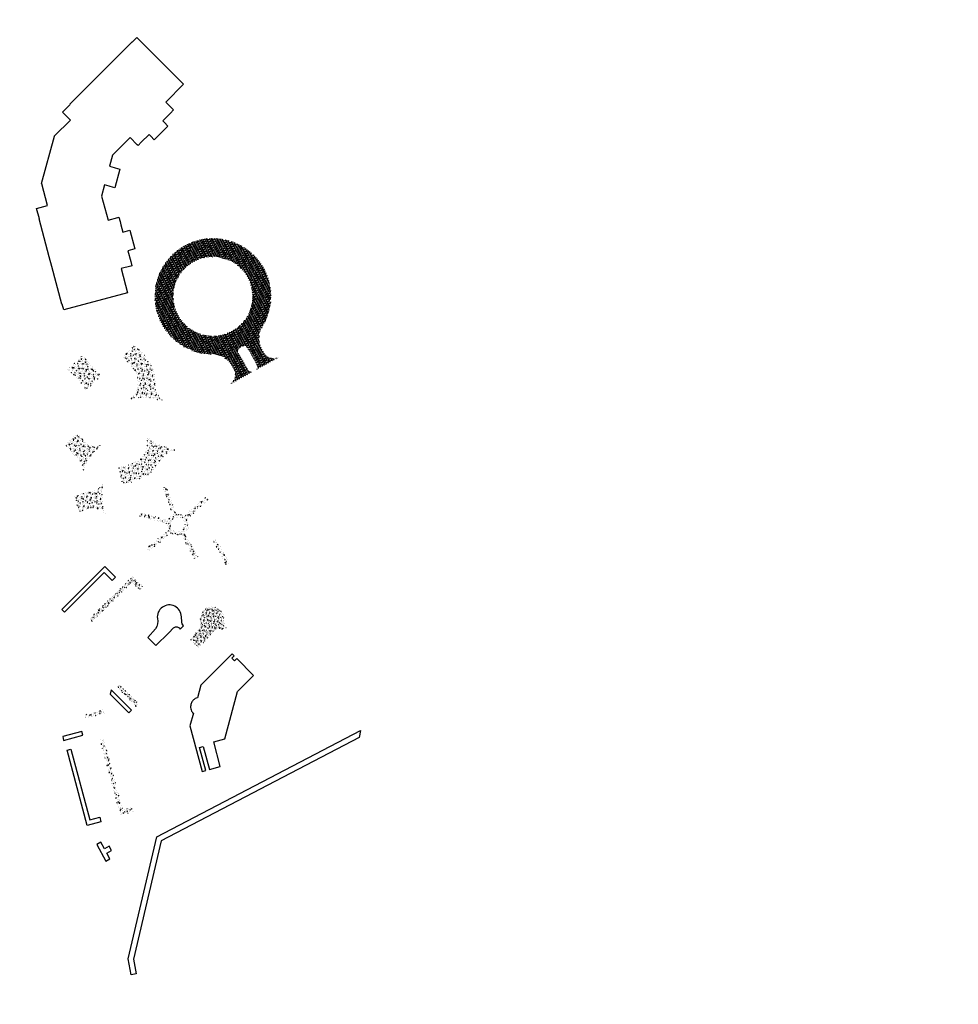
# Model space of a CAD drawing. Units: feet. Extents: x 1723 to 3302543, y 4030 to 889380.
# Drawn here: x 4239 to 5209, y 5218 to 6236 of the extents above; entities that cross this region are included whole.
import ezdxf

# ---------------------------------------------------------------- set-up
doc = ezdxf.new("R2010")
doc.units = ezdxf.units.FT
doc.header["$LTSCALE"] = 15
doc.header["$MEASUREMENT"] = 0
for name, color, linetype in [('C-BLDG', 4, 'Continuous'), ('C-CONC', 11, 'Continuous'), ('C-PAV', 191, 'Continuous'), ('C-PAV-HTCH', 30, 'Continuous')]:
    doc.layers.add(name, color=color, linetype=linetype)

msp = doc.modelspace()

# ---------------------------------------------------------------- hatches: boundary and pattern name
at = {"layer": 'C-CONC', "ltscale": 2}
h = msp.add_hatch(dxfattribs=at)
h.set_pattern_fill('DOTS', color=256, scale=50, style=0)
h.set_pattern_definition([(0, (3571.080171343147, 5341.997483058817), (1.5625, 3.125), [0, -3.125])])
edge = h.paths.add_edge_path()
edge.add_arc((3729.213354378729, 5369.292209710701), 26.10973024163427, 203.6008516815662, 215.5864892082973, ccw=False)
edge.add_arc((3597.767870704869, 5311.862763091844), 117.3338353763661, 23.60085168160245, 30.60102874969095)
edge.add_arc((3623.89135716182, 5327.312783021919), 86.98355266752132, 30.60102874965159, 39.49552440107761)
edge.add_arc((3562.092527437962, 5276.377866238737), 167.0676403688078, 39.49552440111345, 43.28927803332304)
edge.add_arc((3150.081660668278, 4888.264009834617), 733.0935407207168, 43.28927803329308, 44.73164484251723)
edge.add_arc((3548.020604095673, 5284.635021629122), 171.4393085086817, 44.22299472592584, 54.28120478784761)
edge.add_arc((3581.159412383753, 5327.699505231608), 117.1421878434082, 55.14391727464116, 64.26221674702197)
edge.add_arc((3695.381512230109, 5564.600072132708), 145.8569887364497, 236.8892453059612, 244.2561697342725, ccw=False)
edge.add_arc((3642.178552686504, 5482.796496917889), 48.27453829577138, 204.3766811708008, 236.7440969297577, ccw=False)
edge.add_arc((3620.866969429881, 5475.611397465532), 25.99499661360291, 119.00063193972079, 209.3453445932245, ccw=False)
edge.add_line((3608.264094231916, 5498.346994789678), (3626.016483160498, 5508.166389962037))
edge.add_arc((3628.678597562262, 5503.35357925394), 5.500000000003592, 28.532121428544485, 118.94833781301779, ccw=False)
edge.add_line((3633.510619634002, 5505.980661798944), (3640.56786722096, 5493.000188014144))
edge.add_line((3640.567867220958, 5493.000188014144), (3684.710385736755, 5517.534010277273))
edge.add_line((3684.710385736757, 5517.534010277274), (3677.376961931437, 5531.022458044604))
edge.add_arc((3681.330434535592, 5533.171889217788), 4.500000000002249, 28.532121428514188, 208.5321214285087, ccw=False)
edge.add_line((3685.283907139743, 5535.321320390963), (3692.577588694276, 5521.905970986422))
edge.add_line((3692.577588694272, 5521.905970986426), (3728.417068834073, 5541.82268088368))
edge.add_line((3728.417068834073, 5541.82268088368), (3721.140136426167, 5555.207223396997))
edge.add_arc((3725.093075279427, 5557.357636304122), 4.500000138747394, 118.53212142851191, 208.5463492266964, ccw=False)
edge.add_line((3722.943644039973, 5561.311109030167), (3744.523845679289, 5573.293490963601))
edge.add_arc((3746.707690475701, 5569.358923400935), 4.499999999999613, 28.53212142850208, 119.03205368485641, ccw=False)
edge.add_line((3750.661163079858, 5571.508354574117), (3757.894551662708, 5558.203902701319))
edge.add_line((3757.894551662714, 5558.203902701321), (3790.23679702853, 5576.177129876048))
edge.add_line((3790.236797028518, 5576.177129876044), (3782.959864620612, 5589.561672389359))
edge.add_arc((3786.913337224769, 5591.711103562541), 4.500000000000686, 28.53212142853539, 208.5321214285327, ccw=False)
edge.add_line((3790.866809828916, 5593.860534735718), (3777.062586876677, 5619.250795165631))
edge.add_line((3777.062586876677, 5619.250795165636), (3772.51764017278, 5616.73144525266))
edge.add_arc((-5985.726671775376, 23133.79052469764), 20051.70044770353, 298.94915093319196, 299.1209082835844, ccw=False)
edge.add_arc((-2399493.449523718, 4350188.112461133), 4964976.20182694, 298.94752469288653, 298.94915093319514, ccw=False)
edge.add_arc((3620.809852077899, 5475.664177625767), 49.92115418302745, 118.9475246928831, 207.0439240739787)
edge.add_arc((3642.178552686499, 5482.796496917893), 72.27453829577044, 204.3766811708011, 236.744096929761)
edge.add_arc((3695.37413698228, 5564.585958985935), 169.8410729646426, 236.8682178623592, 244.256823617356)
edge.add_arc((3581.159412383699, 5327.699505231721), 93.14218784333755, 55.41858808089569, 64.26289824392433, ccw=False)
edge.add_arc((3556.067189258632, 5301.76835951717), 128.8706091199182, 41.84569087873541, 52.776274153335976, ccw=False)
edge.add_line((3652.068606222951, 5387.741389217083), (3655.480785100868, 5373.763356481305))
edge.add_line((3655.480785100877, 5373.763356481305), (3652.05880074623, 5367.500871012265))
edge.add_line((3652.058800746221, 5367.500871012267), (3636.490170462823, 5354.348886059604))
edge.add_line((3636.490170462823, 5354.3488860596), (3643.995908339231, 5345.46398705595))
edge.add_line((3643.995908339231, 5345.463987055952), (3656.085016045946, 5355.676559373217))
edge.add_line((3656.085016045947, 5355.676559373217), (3664.857742675887, 5356.896752893012))
edge.add_line((3664.857742675897, 5356.896752893012), (3680.926834831835, 5353.362590320533))
edge.add_line((3680.926834831827, 5353.362590320531), (3686.862326677143, 5341.997483058818))
edge.add_line((3686.862326677148, 5341.997483058823), (3707.979929378675, 5354.098142577193))
at = {"layer": 'C-CONC'}
h = msp.add_hatch(dxfattribs=at)
h.set_pattern_fill('AR-CONC', color=256, scale=0.67, style=0)
h.set_pattern_definition([(49.99999999999999, (668.0011621033227, 109.2539760269356), (4.805643223425048, -0.4204393043833869), [0.5024999999999993, -5.527499999999995]), (355, (668.0011621033227, 109.2539760269356), (-0.9296339352070979, 5.039687295790082), [0.402, -4.422]), (100.4513999999998, (668.4016323593278, 109.2189394489305), (3.87601285748395, 4.619244931808393), [0.4270592730000013, -4.697652150400008]), (46.18420000000003, (668.00116210333, 110.5939760269375), (7.150515025791821, -1.108977396004425), [0.75375, -8.29125]), (96.63559999999985, (668.5970382948217, 110.5015608700314), (6.262240127176312, 6.526589735032961), [0.6405889295999992, -7.046477099999994]), (351.1841999999997, (668.00116210333, 110.5939760269375), (6.262235032395303, 6.526594626199676), [0.6029999999999972, -6.632999999999978]), (20.99999999999998, (668.6711621033264, 110.2589760269348), (3.999277249193694, -2.697546567457771), [0.5024999999999996, -5.527499999999997]), (326, (668.6711621033264, 110.2589760269348), (1.630212723874597, 4.858505301813915), [0.4019999999999997, -4.421999999999995]), (71.45139999999992, (669.0044350644293, 110.0341802667308), (5.629491611495986, 2.160954327956683), [0.4270592729999992, -4.697652150399986]), (37.50000000000001, (668.0011621033227, 109.2539760269356), (0.0814710306258476, 2.230388820669787), [0, -4.368399999999995, 0, -4.488999999999995, 0, -4.438749999999995]), (7.49999999999999, (668.0011621033227, 109.2539760269356), (1.762565900862397, 2.642558469611816), [0, -2.559399999999985, 0, -4.26789999999997, 0, -1.691749999999993]), (327.5, (666.5070621033283, 109.2539760269319), (3.576610322355141, -0.1511176406203449), [0, -1.674999999999996, 0, -5.225999999999983, 0, -6.934499999999983]), (317.4999999999999, (665.83706210333, 109.2539760269374), (3.90734733459399, 0.67070338162653), [0, -2.177499999999998, 0, -3.470599999999997, 0, -4.924499999999995])])
edge = h.paths.add_edge_path()
edge.add_arc((4309.184603919846, 5842.389139107586), 57.15045534789741, 30.37438331041262, 51.43045949460783)
edge.add_line((4344.815857576112, 5887.072338515806), (4357.597581289616, 5899.854062229406))
edge.add_arc((4306.979780692109, 5840.541860437951), 77.9749896997765, 30.24689798798522, 49.522129257955385, ccw=False)
edge.add_arc((4339.295499115982, 5861.149798191806), 39.70712631756793, -1.0426258992932844, 28.047108576030723, ccw=False)
edge.add_arc((4403.323163834219, 5860.191782636422), 24.32825233773925, 179.4453746577115, 233.3639134500835)
edge.add_arc((4365.31059645578, 5784.919859273389), 60.49856000000025, 67.14757045424724, 102.4034034965859)
edge.add_arc((4346.176978243275, 5854.383854372097), 12.05732062715056, 300.6069270538498, 315.4035452388381)
edge.add_arc((4339.295499115942, 5861.14979819181), 21.70784631760593, 315.439774274033, 387.7925031181126)
edge.add_arc((4358.056868224028, 5871.038408960688), 0.4999799999261999, 27.79250311808552, 29.83586741256892)
h = msp.add_hatch(dxfattribs=at)
h.set_pattern_fill('AR-CONC', color=256, scale=0.67, style=0)
h.set_pattern_definition([(49.99999999999999, (556.9578085135909, 148.9983692895839), (4.805643223425048, -0.4204393043833869), [0.5024999999999993, -5.527499999999995]), (355, (556.9578085135909, 148.9983692895839), (-0.9296339352070979, 5.039687295790082), [0.402, -4.422]), (100.4513999999998, (557.3582787695959, 148.9633327115789), (3.87601285748395, 4.619244931808393), [0.4270592730000013, -4.697652150400008]), (46.18420000000003, (556.9578085135981, 150.3383692895859), (7.150515025791821, -1.108977396004425), [0.75375, -8.29125]), (96.63559999999983, (557.5536847050898, 150.2459541326798), (6.262240127176312, 6.526589735032961), [0.6405889295999992, -7.046477099999994]), (351.1841999999997, (556.9578085135981, 150.3383692895859), (6.262235032395303, 6.526594626199676), [0.6029999999999971, -6.632999999999977]), (20.99999999999998, (557.6278085135946, 150.0033692895831), (3.999277249193694, -2.697546567457771), [0.5024999999999996, -5.527499999999997]), (326, (557.6278085135946, 150.0033692895831), (1.630212723874597, 4.858505301813915), [0.4019999999999997, -4.421999999999995]), (71.45139999999992, (557.9610814746975, 149.7785735293792), (5.629491611495986, 2.160954327956683), [0.4270592729999992, -4.697652150399986]), (37.50000000000001, (556.9578085135909, 148.9983692895839), (0.0814710306258476, 2.230388820669787), [0, -4.368399999999995, 0, -4.488999999999995, 0, -4.438749999999995]), (7.49999999999999, (556.9578085135909, 148.9983692895839), (1.762565900862397, 2.642558469611816), [0, -2.559399999999985, 0, -4.267899999999969, 0, -1.691749999999992]), (327.5, (555.4637085135964, 148.9983692895803), (3.576610322355141, -0.1511176406203449), [0, -1.674999999999996, 0, -5.225999999999983, 0, -6.934499999999983]), (317.4999999999999, (554.7937085135982, 148.9983692895858), (3.90734733459399, 0.67070338162653), [0, -2.177499999999998, 0, -3.470599999999997, 0, -4.924499999999995])])
h.paths.add_polyline_path([(4287.862150861085, 5874.375512416246, -0.122654097021815), (4307.253344716442, 5852.812080387807), (4323.45848291095, 5867.360869634446), (4304.067288756491, 5888.924301394342)])
h = msp.add_hatch(dxfattribs=at)
h.set_pattern_fill('AR-CONC', color=256, scale=0.67, style=0)
h.set_pattern_definition([(49.99999999999999, (665.124634411437, 74.57146368267786), (4.805643223425048, -0.4204393043833869), [0.5024999999999993, -5.527499999999995]), (355, (665.124634411437, 74.57146368267786), (-0.9296339352070979, 5.039687295790082), [0.402, -4.422]), (100.4513999999998, (665.5251046674421, 74.53642710467284), (3.87601285748395, 4.619244931808393), [0.4270592730000013, -4.697652150400008]), (46.18420000000003, (665.1246344114443, 75.91146368267982), (7.150515025791821, -1.108977396004425), [0.75375, -8.29125]), (96.63559999999983, (665.720510602936, 75.81904852577372), (6.262240127176312, 6.526589735032961), [0.6405889295999992, -7.046477099999994]), (351.1841999999997, (665.1246344114443, 75.91146368267982), (6.262235032395303, 6.526594626199676), [0.6029999999999971, -6.632999999999977]), (20.99999999999998, (665.7946344114407, 75.57646368267706), (3.999277249193694, -2.697546567457771), [0.5024999999999996, -5.527499999999997]), (326, (665.7946344114407, 75.57646368267706), (1.630212723874597, 4.858505301813915), [0.4019999999999997, -4.421999999999995]), (71.45139999999992, (666.1279073725436, 75.3516679224731), (5.629491611495986, 2.160954327956683), [0.4270592729999992, -4.697652150399986]), (37.50000000000001, (665.124634411437, 74.57146368267786), (0.0814710306258476, 2.230388820669787), [0, -4.368399999999995, 0, -4.488999999999995, 0, -4.438749999999995]), (7.49999999999999, (665.124634411437, 74.57146368267786), (1.762565900862397, 2.642558469611816), [0, -2.559399999999985, 0, -4.267899999999969, 0, -1.691749999999992]), (327.5, (663.6305344114426, 74.57146368267422), (3.576610322355141, -0.1511176406203449), [0, -1.674999999999996, 0, -5.225999999999983, 0, -6.934499999999983]), (317.4999999999999, (662.9605344114443, 74.57146368267968), (3.90734733459399, 0.67070338162653), [0, -2.177499999999998, 0, -3.470599999999997, 0, -4.924499999999995])])
h.paths.add_polyline_path([(4285.294357635004, 5795.744853921832), (4300.21188238576, 5780.827329171078, -0.1945263245596418), (4304.913347029837, 5769.791275865921), (4305.160154003892, 5769.725149528137, -0.1390233786053397), (4323.91159284388, 5796.88597618087, -0.3081490366366818), (4306.221560642452, 5800.272476803336), (4298.021770579475, 5808.472266866321)])
h = msp.add_hatch(dxfattribs=at)
h.set_pattern_fill('AR-CONC', color=256, scale=0.67, style=0)
h.set_pattern_definition([(49.99999999999999, (712.3122987123024, 175.8099959345964), (4.805643223425048, -0.4204393043833869), [0.5024999999999993, -5.527499999999995]), (355, (712.3122987123024, 175.8099959345964), (-0.9296339352070979, 5.039687295790082), [0.402, -4.422]), (100.4513999999998, (712.7127689683075, 175.7749593565914), (3.87601285748395, 4.619244931808393), [0.4270592730000013, -4.697652150400008]), (46.18420000000003, (712.3122987123097, 177.1499959345983), (7.150515025791821, -1.108977396004425), [0.75375, -8.29125]), (96.63559999999983, (712.9081749038014, 177.0575807776922), (6.262240127176312, 6.526589735032961), [0.6405889295999992, -7.046477099999994]), (351.1841999999997, (712.3122987123097, 177.1499959345983), (6.262235032395303, 6.526594626199676), [0.6029999999999971, -6.632999999999977]), (20.99999999999998, (712.9822987123061, 176.8149959345956), (3.999277249193694, -2.697546567457771), [0.5024999999999996, -5.527499999999997]), (326, (712.9822987123061, 176.8149959345956), (1.630212723874597, 4.858505301813915), [0.4019999999999997, -4.421999999999995]), (71.45139999999992, (713.3155716734091, 176.5902001743916), (5.629491611495986, 2.160954327956683), [0.4270592729999992, -4.697652150399986]), (37.50000000000001, (712.3122987123024, 175.8099959345964), (0.0814710306258476, 2.230388820669787), [0, -4.368399999999995, 0, -4.488999999999995, 0, -4.438749999999995]), (7.49999999999999, (712.3122987123024, 175.8099959345964), (1.762565900862397, 2.642558469611816), [0, -2.559399999999985, 0, -4.267899999999969, 0, -1.691749999999992]), (327.5, (710.818198712308, 175.8099959345927), (3.576610322355141, -0.1511176406203449), [0, -1.674999999999996, 0, -5.225999999999983, 0, -6.934499999999983]), (317.4999999999999, (710.1481987123097, 175.8099959345982), (3.90734733459399, 0.67070338162653), [0, -2.177499999999998, 0, -3.470599999999997, 0, -4.924499999999995])])
h.paths.add_polyline_path([(4360.537875302893, 5780.09308440063, -0.09218104889725619), (4340.804539910736, 5773.258488741715), (4345.482934811185, 5755.798481275112, 0.08432143673988408), (4369.990919503332, 5764.775530713771, 0.1276138638945672), (4383.719975575703, 5779.241809507351, -0.2333395325264359), (4401.617612361328, 5791.509139951385, -0.1512534586871183), (4369.13508827626, 5806.521376004571, -0.362006468172927)])
h = msp.add_hatch(dxfattribs=at)
h.set_pattern_fill('AR-CONC', color=256, scale=0.67, style=0)
h.set_pattern_definition([(49.99999999999999, (687.6897183524161, 69.36542835318323), (4.805643223425048, -0.4204393043833869), [0.5024999999999993, -5.527499999999995]), (355, (687.6897183524161, 69.36542835318323), (-0.9296339352070979, 5.039687295790082), [0.402, -4.422]), (100.4513999999998, (688.0901886084212, 69.33039177517821), (3.87601285748395, 4.619244931808393), [0.4270592730000013, -4.697652150400008]), (46.18420000000003, (687.6897183524234, 70.7054283531852), (7.150515025791821, -1.108977396004425), [0.75375, -8.29125]), (96.63559999999983, (688.2855945439151, 70.6130131962791), (6.262240127176312, 6.526589735032961), [0.6405889295999992, -7.046477099999994]), (351.1841999999997, (687.6897183524234, 70.7054283531852), (6.262235032395303, 6.526594626199676), [0.6029999999999971, -6.632999999999977]), (20.99999999999998, (688.3597183524198, 70.37042835318243), (3.999277249193694, -2.697546567457771), [0.5024999999999996, -5.527499999999997]), (326, (688.3597183524198, 70.37042835318243), (1.630212723874597, 4.858505301813915), [0.4019999999999997, -4.421999999999995]), (71.45139999999992, (688.6929913135227, 70.14563259297847), (5.629491611495986, 2.160954327956683), [0.4270592729999992, -4.697652150399986]), (37.50000000000001, (687.6897183524161, 69.36542835318323), (0.0814710306258476, 2.230388820669787), [0, -4.368399999999995, 0, -4.488999999999995, 0, -4.438749999999995]), (7.49999999999999, (687.6897183524161, 69.36542835318323), (1.762565900862397, 2.642558469611816), [0, -2.559399999999985, 0, -4.267899999999969, 0, -1.691749999999992]), (327.5, (686.1956183524217, 69.3654283531796), (3.576610322355141, -0.1511176406203449), [0, -1.674999999999996, 0, -5.225999999999983, 0, -6.934499999999983]), (317.4999999999999, (685.5256183524234, 69.36542835318505), (3.90734733459399, 0.67070338162653), [0, -2.177499999999998, 0, -3.470599999999997, 0, -4.924499999999995])])
h.paths.add_polyline_path([(4295.448394628333, 5744.19263887438), (4300.106951090374, 5726.806669467748), (4311.326035077685, 5729.812813961961, -0.3076571907506406), (4328.312133245685, 5723.89703643092, -0.1390112457338654), (4325.654728556685, 5756.792054968727), (4325.408168521664, 5756.85811514479, -0.1945384752423417), (4315.818167501404, 5749.650703065722)])
h = msp.add_hatch(dxfattribs=at)
h.set_pattern_fill('AR-CONC', color=256, scale=0.67, style=0)
h.set_pattern_definition([(49.99999999999999, (495.9524919260093, -72.39274799469104), (4.805643223425048, -0.4204393043833869), [0.5024999999999994, -5.527499999999995]), (355, (495.9524919260093, -72.39274799469104), (-0.9296339352070979, 5.039687295790082), [0.402, -4.422]), (100.4513999999998, (496.3529621820071, -72.42778457269105), (3.87601285748395, 4.619244931808393), [0.4270592729999997, -4.697652150399994]), (46.18420000000003, (495.9524919260075, -71.05274799469134), (7.150515025791821, -1.108977396004425), [0.75375, -8.29125]), (96.63559999999981, (496.5483681175147, -71.14516315159017), (6.262240127176312, 6.526589735032961), [0.6405889295999992, -7.046477099999994]), (351.1841999999997, (495.9524919260075, -71.05274799469134), (6.262235032395303, 6.526594626199676), [0.6029999999999972, -6.632999999999978]), (20.99999999999998, (496.6224919260112, -71.38774799469365), (3.999277249193694, -2.697546567457771), [0.5024999999999996, -5.527499999999997]), (326, (496.6224919260112, -71.38774799469365), (1.630212723874597, 4.858505301813915), [0.4019999999999997, -4.421999999999995]), (71.45139999999992, (496.9557648871114, -71.61254375489352), (5.629491611495986, 2.160954327956683), [0.4270592729999992, -4.697652150399986]), (37.50000000000001, (495.9524919260093, -72.39274799469104), (0.0814710306258476, 2.230388820669787), [0, -4.368399999999995, 0, -4.488999999999995, 0, -4.438749999999995]), (7.49999999999999, (495.9524919260093, -72.39274799469104), (1.762565900862397, 2.642558469611816), [0, -2.559399999999985, 0, -4.26789999999997, 0, -1.691749999999993]), (327.5, (494.4583919260094, -72.39274799469513), (3.576610322355141, -0.1511176406203449), [0, -1.674999999999996, 0, -5.225999999999983, 0, -6.934499999999983]), (317.4999999999999, (493.788391926013, -72.39274799469695), (3.90734733459399, 0.67070338162653), [0, -2.177499999999998, 0, -3.470599999999997, 0, -4.924499999999995])])
edge = h.paths.add_edge_path(flags=16)
edge.add_arc((4402.489185222503, 5714.019296142732), 7.332933333332908, 0, 360)
edge = h.paths.add_edge_path()
edge.add_line((4386.676554052799, 5751.837618289045), (4396.812649645732, 5723.828084130212))
edge.add_arc((4402.489185222512, 5714.019296142736), 11.33293333333906, 120.0587977737222, 154.8488078503989)
edge.add_line((4392.230733786761, 5718.835887476674), (4363.449527902156, 5726.540564099733))
edge.add_line((4363.449527902154, 5726.540564099733), (4362.414228652817, 5722.676866856512))
edge.add_line((4362.414228652819, 5722.676866856508), (4391.196362538529, 5714.971941809245))
edge.add_arc((4402.489185222494, 5714.019296142717), 11.33293333332127, 175.1780302185673, 209.8480922760643)
edge.add_line((4392.659588123046, 5708.378870733232), (4369.831013661376, 5689.214795495512))
edge.add_line((4369.831013661376, 5689.214795495513), (4372.405056238529, 5686.153045479869))
edge.add_line((4372.405056238527, 5686.15304547986), (4395.23141787953, 5705.315263104361))
edge.add_arc((4402.489185222503, 5714.019296142716), 11.33293333331675, 230.1773146443146, 288.9109417976274)
edge.add_line((4406.162167231225, 5703.298075078818), (4420.646830784459, 5677.248120886557))
edge.add_arc((4398.07618737405, 5721.826902461974), 49.96700622119262, 296.8535092594801, 301.441427497175)
edge.add_line((4424.140309553617, 5679.196358884426), (4409.658085845384, 5705.241925135588))
edge.add_arc((4402.489185222497, 5714.019296142734), 11.33293333334101, 309.2401641659197, 389.4579558556845)
edge.add_line((4412.356960740419, 5719.592659962352), (4434.572637984784, 5739.544459823385))
edge.add_arc((4402.489185222488, 5714.019296142756), 40.99855999999694, 38.50528587929902, 45.49716216530815)
edge.add_line((4431.226904069506, 5743.260114146756), (4408.998181815938, 5723.2965986216))
edge.add_arc((4402.489185222501, 5714.019296142737), 11.33293333333095, 54.9463299618773, 99.72957540537968)
edge.add_line((4400.573940278344, 5725.189220705671), (4390.438043121241, 5753.198206517775))
edge.add_line((4390.438043121239, 5753.198206517775), (4386.676554052796, 5751.837618289051))
h = msp.add_hatch(dxfattribs=at)
h.set_pattern_fill('AR-CONC', color=256, scale=0.67, style=0)
h.set_pattern_definition([(49.99999999999999, (713.8559911012817, 74.7787147072886), (4.805643223425048, -0.4204393043833869), [0.5024999999999993, -5.527499999999995]), (355, (713.8559911012817, 74.7787147072886), (-0.9296339352070979, 5.039687295790082), [0.402, -4.422]), (100.4513999999998, (714.2564613572868, 74.74367812928358), (3.87601285748395, 4.619244931808393), [0.4270592730000013, -4.697652150400008]), (46.18420000000003, (713.855991101289, 76.11871470729056), (7.150515025791821, -1.108977396004425), [0.75375, -8.29125]), (96.63559999999985, (714.4518672927807, 76.02629955038446), (6.262240127176312, 6.526589735032961), [0.6405889295999992, -7.046477099999994]), (351.1841999999997, (713.855991101289, 76.11871470729056), (6.262235032395303, 6.526594626199676), [0.6029999999999972, -6.632999999999978]), (20.99999999999998, (714.5259911012854, 75.7837147072878), (3.999277249193694, -2.697546567457771), [0.5024999999999996, -5.527499999999997]), (326, (714.5259911012854, 75.7837147072878), (1.630212723874597, 4.858505301813915), [0.4019999999999997, -4.421999999999995]), (71.45139999999992, (714.8592640623883, 75.55891894708384), (5.629491611495986, 2.160954327956683), [0.4270592729999992, -4.697652150399986]), (37.50000000000001, (713.8559911012817, 74.7787147072886), (0.0814710306258476, 2.230388820669787), [0, -4.368399999999995, 0, -4.488999999999995, 0, -4.438749999999995]), (7.49999999999999, (713.8559911012817, 74.7787147072886), (1.762565900862397, 2.642558469611816), [0, -2.559399999999985, 0, -4.26789999999997, 0, -1.691749999999993]), (327.5, (712.3618911012873, 74.77871470728496), (3.576610322355141, -0.1511176406203449), [0, -1.674999999999996, 0, -5.225999999999983, 0, -6.934499999999983]), (317.4999999999999, (711.691891101289, 74.77871470729042), (3.90734733459399, 0.67070338162653), [0, -2.177499999999998, 0, -3.470599999999997, 0, -4.924499999999995])])
h.paths.add_polyline_path([(4448.147926890028, 5688.012930864449), (4447.856474043858, 5687.85096473762), (4446.237298528231, 5690.764619102964), (4446.528751374397, 5690.926585229795), (4442.06471711335, 5698.959471588413), (4438.568471730348, 5697.016538690074), (4443.032505991396, 5688.983652331456), (4443.323958837555, 5689.14561845829), (4444.943134353198, 5686.231964092948), (4444.651681507023, 5686.069997966116), (4452.199311292152, 5672.488280444396, 0.03134095342313496), (4452.651562183819, 5672.703717588299), (4455.273781184927, 5674.16093669217, 0.03134095342343793), (4455.695556675157, 5674.431213342735)])
h = msp.add_hatch(dxfattribs=at)
h.set_pattern_fill('AR-CONC', color=256, scale=0.5, style=0)
h.set_pattern_definition([(49.99999999999999, (758.8683747214563, -157.2380447415107), (3.586300913003769, -0.313760674912976), [0.3749999999999996, -4.124999999999994]), (355, (758.8683747214563, -157.2380447415107), (-0.6937566680649989, 3.760960668500061), [0.3, -3.3]), (100.4513999999998, (759.1672331214559, -157.2641914415144), (2.892546908570107, 3.447197710304768), [0.3187009500000005, -3.50571056000001]), (46.18420000000003, (758.8683747214563, -156.2380447415198), (5.336205243128221, -0.8275950716450908), [0.5625, -6.1875]), (96.63559999999983, (759.3130584464561, -156.3070112765145), (4.673313527743518, 4.870589354502208), [0.4780514399999996, -5.258564999999994]), (351.1841999999997, (758.8683747214563, -156.2380447415198), (4.67330972566814, 4.870593004626623), [0.4499999999999985, -4.949999999999976]), (20.99999999999998, (759.3683747214582, -156.4880447415135), (2.984535260592308, -2.013094453326695), [0.3749999999999998, -4.124999999999996]), (326, (759.3683747214582, -156.4880447415135), (1.21657665960791, 3.625750225234267), [0.2999999999999997, -3.299999999999998]), (71.45139999999992, (759.6170858864607, -156.6558027715118), (4.201113142907452, 1.612652483549761), [0.3187009499999992, -3.505710559999993]), (37.50000000000001, (758.8683747214563, -157.2380447415107), (0.06079927658645301, 1.664469269156558), [0, -3.259999999999997, 0, -3.349999999999997, 0, -3.312499999999997]), (7.49999999999999, (758.8683747214563, -157.2380447415107), (1.315347687210743, 1.972058559411801), [0, -1.909999999999992, 0, -3.184999999999985, 0, -1.262499999999992]), (327.5, (757.7533747214566, -157.2380447415162), (2.669112180862045, -0.112774358671899), [0, -1.249999999999996, 0, -3.899999999999991, 0, -5.174999999999983]), (317.4999999999999, (757.2533747214602, -157.2380447415162), (2.915930846711931, 0.5005249116615871), [0, -1.624999999999999, 0, -2.589999999999997, 0, -3.674999999999997])])
edge = h.paths.add_edge_path()
edge.add_line((4354.698429854741, 5654.44971192182), (4362.922600254235, 5646.225541522341))
edge.add_line((4362.922600254227, 5646.225541522344), (4366.457992738797, 5649.760934006917))
edge.add_line((4366.457992738808, 5649.76093400692), (4355.405396814458, 5660.813529931245))
edge.add_line((4355.405396814451, 5660.81352993123), (4321.348600213107, 5626.75674124521))
edge.add_line((4321.348600213107, 5626.756741245214), (4321.353658619038, 5626.750492618257))
edge.add_line((4321.353658619038, 5626.750492618258), (4317.818124316443, 5623.214959108988))
edge.add_line((4317.812470779776, 5623.220612633723), (4310.982679602466, 5616.390823043763))
edge.add_line((4310.982679602459, 5616.390823043773), (4311.951419455089, 5615.422083191151))
edge.add_line((4311.951419226221, 5615.42208296228), (4313.81110649835, 5613.562395690169))
edge.add_line((4313.811106498353, 5613.562395690166), (4354.69842985474, 5654.449711921818))
h = msp.add_hatch(dxfattribs=at)
h.set_pattern_fill('AR-CONC', color=256, scale=0.5, style=0)
h.set_pattern_definition([(49.99999999999999, (889.7704360015523, -176.4010054652663), (3.586300913003769, -0.313760674912976), [0.3749999999999996, -4.124999999999994]), (355, (889.7704360015523, -176.4010054652663), (-0.6937566680649989, 3.760960668500061), [0.3, -3.3]), (100.4513999999998, (890.0692944015518, -176.4271521652699), (2.892546908570107, 3.447197710304768), [0.3187009500000005, -3.50571056000001]), (46.18420000000003, (889.7704360015523, -175.4010054652754), (5.336205243128221, -0.8275950716450908), [0.5625, -6.1875]), (96.63559999999983, (890.2151197265521, -175.46997200027), (4.673313527743518, 4.870589354502208), [0.4780514399999996, -5.258564999999994]), (351.1841999999997, (889.7704360015523, -175.4010054652754), (4.67330972566814, 4.870593004626623), [0.4499999999999985, -4.949999999999976]), (20.99999999999998, (890.2704360015541, -175.651005465269), (2.984535260592308, -2.013094453326695), [0.3749999999999998, -4.124999999999996]), (326, (890.2704360015541, -175.651005465269), (1.21657665960791, 3.625750225234267), [0.2999999999999997, -3.299999999999998]), (71.45139999999992, (890.5191471665566, -175.8187634952674), (4.201113142907452, 1.612652483549761), [0.3187009499999992, -3.505710559999993]), (37.50000000000001, (889.7704360015523, -176.4010054652663), (0.06079927658645301, 1.664469269156558), [0, -3.259999999999997, 0, -3.349999999999997, 0, -3.312499999999997]), (7.49999999999999, (889.7704360015523, -176.4010054652663), (1.315347687210743, 1.972058559411801), [0, -1.909999999999992, 0, -3.184999999999985, 0, -1.262499999999992]), (327.5, (888.6554360015525, -176.4010054652717), (2.669112180862045, -0.112774358671899), [0, -1.249999999999996, 0, -3.899999999999991, 0, -5.174999999999983]), (317.4999999999999, (888.1554360015562, -176.4010054652717), (2.915930846711931, 0.5005249116615871), [0, -1.624999999999999, 0, -2.589999999999997, 0, -3.674999999999997])])
edge = h.paths.add_edge_path()
edge.add_arc((4437.609925967836, 5616.578818542698), 12.48134244560182, 1.63179196784637, 187.6994393143119)
edge.add_arc((4412.066891314933, 5612.007144404865), 13.48951158445431, -33.957467586188216, 12.412146839200318, ccw=False)
edge.add_line((4423.255799749735, 5604.472209048487), (4415.273813502285, 5595.545937767563))
edge.add_line((4415.273813502285, 5595.545937767568), (4423.721382686974, 5587.026526480498))
edge.add_line((4423.721382686981, 5587.026526480498), (4436.918249511584, 5600.223393305193))
edge.add_line((4436.918249511577, 5600.223393305197), (4441.905093108002, 5605.210236902519))
edge.add_arc((4444.733520232687, 5602.381809777708), 4.000000000000353, 44.9999930935752, 134.9999999987426, ccw=False)
edge.add_line((4447.56194769837, 5605.210236561518), (4448.720185596539, 5604.051998385237))
edge.add_line((4448.72018559655, 5604.051998385238), (4452.255719899147, 5607.587531894509))
edge.add_line((4452.255719899145, 5607.587531894497), (4450.770417048621, 5609.422320077331))
edge.add_arc((4536.822357480551, 5621.047331565926), 86.83361874420041, 182.7149732277845, 187.6936786810272, ccw=False)
h = msp.add_hatch(dxfattribs=at)
h.set_pattern_fill('AR-CONC', color=256, scale=0.5, style=0)
h.set_pattern_definition([(49.99999999999999, (826.2109715484112, -232.9168341899513), (3.586300913003767, -0.3137606749129755), [0.375, -4.125]), (355, (826.2109715484112, -232.9168341899513), (-0.693756668065, 3.760960668500059), [0.3, -3.3]), (100.4514, (826.5098299484112, -232.9429808899513), (2.892546908570108, 3.447197710304768), [0.3187009499999999, -3.505710559999999]), (46.18420000000001, (826.2109715484112, -231.9168341899513), (5.336205243128222, -0.8275950716450904), [0.5625, -6.1875]), (96.6356, (826.6556552734112, -231.9858007249513), (4.673313527743517, 4.870589354502209), [0.47805144, -5.258565]), (351.1842, (826.2109715484112, -231.9168341899513), (4.673309725668136, 4.870593004626623), [0.45, -4.95]), (21, (826.7109715484112, -232.1668341899513), (2.984535260592308, -2.013094453326694), [0.375, -4.125]), (326.0000000000001, (826.7109715484112, -232.1668341899513), (1.216576659607909, 3.625750225234265), [0.3, -3.3]), (71.4514, (826.9596827134112, -232.3345922199512), (4.20111314290745, 1.612652483549762), [0.31870095, -3.50571056]), (37.50000000000001, (826.2109715484112, -232.9168341899513), (0.06079927658645334, 1.664469269156557), [0, -3.26, 0, -3.35, 0, -3.3125]), (7.499999999999999, (826.2109715484112, -232.9168341899513), (1.315347687210743, 1.972058559411801), [0, -1.91, 0, -3.185, 0, -1.2625]), (327.5, (825.0959715484112, -232.9168341899513), (2.669112180862045, -0.112774358671899), [0, -1.25, 0, -3.9, 0, -5.175]), (317.5, (824.5959715484112, -232.9168341899513), (2.915930846711931, 0.5005249116615882), [0, -1.625, 0, -2.59, 0, -3.675])])
edge = h.paths.add_edge_path()
edge.add_line((4362.034888576534, 5528.637727399829), (4340.97936295738, 5549.693253018921))
edge.add_line((4340.97936295738, 5549.693253018921), (4339.900707668656, 5545.115054058147))
edge.add_line((4339.900707668656, 5545.115054058147), (4359.201426792177, 5525.814334934635))
h = msp.add_hatch(dxfattribs=at)
h.set_pattern_fill('AR-CONC', color=256, scale=0.67, style=0)
h.set_pattern_definition([(49.99999999999999, (811.3324252997263, -161.3840420571596), (4.805643223425048, -0.4204393043833869), [0.5024999999999993, -5.527499999999995]), (355, (811.3324252997263, -161.3840420571596), (-0.9296339352070979, 5.039687295790082), [0.402, -4.422]), (100.4513999999998, (811.7328955557314, -161.4190786351646), (3.87601285748395, 4.619244931808393), [0.4270592730000013, -4.697652150400008]), (46.18420000000003, (811.3324252997336, -160.0440420571576), (7.150515025791821, -1.108977396004425), [0.75375, -8.29125]), (96.63559999999981, (811.9283014912253, -160.1364572140637), (6.262240127176312, 6.526589735032961), [0.6405889295999991, -7.046477099999993]), (351.1841999999997, (811.3324252997336, -160.0440420571576), (6.262235032395303, 6.526594626199676), [0.6029999999999969, -6.632999999999975]), (20.99999999999998, (812.00242529973, -160.3790420571604), (3.999277249193694, -2.697546567457771), [0.5024999999999996, -5.527499999999997]), (326, (812.00242529973, -160.3790420571604), (1.630212723874597, 4.858505301813915), [0.4019999999999997, -4.421999999999995]), (71.45139999999992, (812.3356982608329, -160.6038378173644), (5.629491611495986, 2.160954327956683), [0.4270592729999992, -4.697652150399986]), (37.50000000000001, (811.3324252997263, -161.3840420571596), (0.0814710306258476, 2.230388820669787), [0, -4.368399999999995, 0, -4.488999999999995, 0, -4.438749999999995]), (7.49999999999999, (811.3324252997263, -161.3840420571596), (1.762565900862397, 2.642558469611816), [0, -2.559399999999984, 0, -4.267899999999967, 0, -1.691749999999992]), (327.5, (809.8383252997319, -161.3840420571632), (3.576610322355141, -0.1511176406203449), [0, -1.674999999999996, 0, -5.225999999999983, 0, -6.934499999999983]), (317.4999999999999, (809.1683252997336, -161.3840420571578), (3.90734733459399, 0.67070338162653), [0, -2.177499999999998, 0, -3.470599999999997, 0, -4.924499999999995])])
h.paths.add_polyline_path([(4306.225249318668, 5513.314648580596), (4326.363671026476, 5518.710722414032), (4325.328330453547, 5522.574408465264), (4305.43659246037, 5517.244433333949)])
h = msp.add_hatch(dxfattribs=at)
h.set_pattern_fill('AR-CONC', color=256, scale=0.67, style=0)
h.set_pattern_definition([(49.99999999999999, (803.0470805059704, -189.703787336226), (4.805643223425048, -0.4204393043833869), [0.5024999999999993, -5.527499999999995]), (355, (803.0470805059704, -189.703787336226), (-0.9296339352070979, 5.039687295790082), [0.402, -4.422]), (100.4513999999998, (803.4475507619754, -189.738823914231), (3.87601285748395, 4.619244931808393), [0.4270592730000013, -4.697652150400008]), (46.18420000000003, (803.0470805059776, -188.363787336224), (7.150515025791821, -1.108977396004425), [0.75375, -8.29125]), (96.63559999999981, (803.6429566974693, -188.4562024931301), (6.262240127176312, 6.526589735032961), [0.6405889295999991, -7.046477099999993]), (351.1841999999997, (803.0470805059776, -188.363787336224), (6.262235032395303, 6.526594626199676), [0.6029999999999969, -6.632999999999975]), (20.99999999999998, (803.7170805059741, -188.6987873362268), (3.999277249193694, -2.697546567457771), [0.5024999999999996, -5.527499999999997]), (326, (803.7170805059741, -188.6987873362268), (1.630212723874597, 4.858505301813915), [0.4019999999999997, -4.421999999999995]), (71.45139999999992, (804.050353467077, -188.9235830964308), (5.629491611495986, 2.160954327956683), [0.4270592729999992, -4.697652150399986]), (37.50000000000001, (803.0470805059704, -189.703787336226), (0.0814710306258476, 2.230388820669787), [0, -4.368399999999995, 0, -4.488999999999995, 0, -4.438749999999995]), (7.49999999999999, (803.0470805059704, -189.703787336226), (1.762565900862397, 2.642558469611816), [0, -2.559399999999984, 0, -4.267899999999967, 0, -1.691749999999992]), (327.5, (801.5529805059759, -189.7037873362297), (3.576610322355141, -0.1511176406203449), [0, -1.674999999999996, 0, -5.225999999999983, 0, -6.934499999999983]), (317.4999999999999, (800.8829805059777, -189.7037873362242), (3.90734733459399, 0.67070338162653), [0, -2.177499999999998, 0, -3.470599999999997, 0, -4.924499999999995])])
h.paths.add_polyline_path([(4355.704228458475, 5421.915771477979), (4345.439656678054, 5419.165387758782), (4325.800397734889, 5492.460099957862), (4321.936694429736, 5491.424823777455), (4342.86999683461, 5413.300675632102), (4356.998271920176, 5417.086335531711)])
at = {"layer": 'C-PAV-HTCH'}
h = msp.add_hatch(dxfattribs=at)
h.set_pattern_fill('AR-HBONE', color=256, scale=0.4, angle=209.0618, style=0)
h.set_pattern_definition([(254.0618, (4397.492592642519, 5859.856784764738), (1.099132923232633, -1.977854093978139), [4.800000000000001, -1.6]), (344.0617999999999, (4397.053232057104, 5858.318291255992), (1.099132923232633, -1.977854093978139), [4.799999999999993, -1.599999999999998])])
h.paths.add_polyline_path([(4439.553385362849, 5890.23984418996, -0.2410696313439447), (4458.768547493706, 5877.714325155449), (4460.162856418076, 5875.205311002929, -0.3706323037584121), (4457.014753169515, 5859.883705803149), (4457.029389648626, 5859.856784764738), (4479.233748913652, 5872.168585321332, -0.356022058648878), (4474.538111091264, 5874.041432526973), (4464.762730466784, 5891.631916173984, -0.3779558338296493), (4465.89419891913, 5896.800941144077), (4469.390444302122, 5898.74387404241, -0.3779558338292187), (4474.377440233891, 5896.975001074522), (4484.152820858377, 5879.384517427497, -0.357569067307084), (4483.246817895793, 5874.393738694963), (4506.875756049472, 5887.495435097898, -0.4123947160485668), (4490.755877615658, 5892.20645961601), (4489.262657786907, 5894.893460765958, -0.2697862088442336), (4489.740670190862, 5919.031017249609, 3.890885114535799)])
h.paths.add_polyline_path([(4397.49259264252, 5950.229000407749, -1), (4479.489712642518, 5950.229000407741, -1)], flags=16)

# ---------------------------------------------------------------- linework, layer by layer
at = {"layer": 'C-BLDG'}
msp.add_lwpolyline([(4331.852731023344, 6084.740354015011), (4336.522001550898, 6083.489226747887), (4336.522001550893, 6083.489226747888), (4337.487927377175, 6083.230407702778), (4337.487927377188, 6083.230407702787), (4342.478543994135, 6081.893176010525), (4337.301791965963, 6062.573274423435), (4332.311175349012, 6063.910506115698), (4332.311175349019, 6063.910506115685), (4331.345249522732, 6064.169325160802), (4331.345249522732, 6064.169325160802), (4326.675999471016, 6065.420446941443), (4326.674092595895, 6065.42095788708), (4323.614240778606, 6053.993938284612), (4330.288848093503, 6029.083964664337), (4340.270081631683, 6031.758428130322), (4340.270081631701, 6031.758428130326), (4341.396995095707, 6032.060383682932), (4341.396995095671, 6032.060383682933), (4341.396995095685, 6032.060383682935), (4342.604817297615, 6027.552729858716), (4342.604817297615, 6027.552729858716), (4343.553820462937, 6024.01100182911), (4343.553820462991, 6024.011001829121), (4345.538099817233, 6016.605570462291), (4347.952914383237, 6017.252618075109), (4347.952914383237, 6017.252618075109), (4352.782543514766, 6018.54671330062), (4357.958924416747, 5999.228196774827), (4353.129295285202, 5997.934101549155), (4353.129295285202, 5997.934101549155), (4350.714480719122, 5997.287053936249), (4353.647763238892, 5986.339894540069), (4353.647763238892, 5986.339894540069), (4354.855585440906, 5981.832240715875), (4353.728671976905, 5981.530285163256), (4353.728671976838, 5981.530285163238), (4343.747438438633, 5978.855821697377), (4350.476733611242, 5953.741750213711), (4284.552295966942, 5936.077350385694), (4282.913108681281, 5942.194880618997), (4282.591133405855, 5942.108607603971), (4272.108962079275, 5981.228603568526), (4272.108962079275, 5981.228603568526), (4269.434498613322, 5991.209837106921), (4269.434498613322, 5991.209837106921), (4258.952327286828, 6030.329833071645), (4259.274302562273, 6030.416106086675), (4256.384156558652, 6041.202277813539), (4267.653291198771, 6044.221833339706), (4261.68014415347, 6066.513921594134), (4261.557962865129, 6066.969908369961), (4274.684146839851, 6115.957493872523), (4275.017952150603, 6116.291299182793), (4291.336893535914, 6132.610240568175), (4283.087314421982, 6140.859819682061), (4290.983340145189, 6148.755845405308), (4290.747637884788, 6148.991547665705), (4319.385462522696, 6177.629372303866), (4319.385462522696, 6177.629372303866), (4326.692232594916, 6184.936142376243), (4326.692232594916, 6184.936142376243), (4355.330057232815, 6213.573967014211), (4355.565759493213, 6213.338264753816), (4360.044102440817, 6217.816607701466), (4408.304140256976, 6169.556569885642), (4389.919363946194, 6151.171793574723), (4397.226134018372, 6143.865023502604), (4397.226134018387, 6143.865023502589), (4398.05109192977, 6143.0400655912), (4394.751260307501, 6139.740233968957), (4394.751260307501, 6139.740233968957), (4386.737383430745, 6131.726357092264), (4388.505150383959, 6129.958590139056), (4388.505150383959, 6129.958590139056), (4392.040684289965, 6126.423056233084), (4377.898548666279, 6112.280920609303), (4374.36301476014, 6115.816454515215), (4374.36301476014, 6115.816454515215), (4372.595247806924, 6117.584221468347), (4364.581370930422, 6109.57034459166), (4364.581370930422, 6109.57034459166), (4361.281539308205, 6106.270512969366), (4360.456581396812, 6107.095470880742), (4360.456581396797, 6107.095470880758), (4353.149811324625, 6114.402240952883), (4334.914445019509, 6096.166874647571)], close=True, dxfattribs=at)
at = {"layer": 'C-PAV'}
for points in [[(4282.410288386227, 5626.352868920102), (4285.238715048854, 5623.524442257501), (4326.126038405242, 5664.411758489155), (4334.468059935345, 5656.069736959059), (4338.003452419915, 5659.60512944363), (4326.833005364952, 5670.775576498564), (4282.410288386227, 5626.352868920102)], [(4591.179970224428, 5500.925841826894), (4589.834860304371, 5493.843256958993), (4385.284483168, 5386.92152309772), (4356.436834042179, 5264.481779251858), (4359.472228539642, 5249.432803176111), (4354.174649407832, 5248.24554436568), (4350.878221981737, 5264.671256135483), (4380.620760639545, 5390.909231323838), (4591.179970224428, 5500.925841826894)]]:
    msp.add_lwpolyline(points, dxfattribs=at)
msp.add_lwpolyline([(4406.136808714757, 5618.80814479592, 1.0544032555555), (4381.291710813048, 5616.780516012362, -0.2051323554895445), (4379.306401632915, 5606.346112942506), (4371.324415385465, 5597.419841661586), (4379.771984570161, 5588.900430374516), (4392.968851394757, 5602.097297199215), (4397.955694991184, 5607.084140796523, -0.4142135976720278), (4403.61254958155, 5607.084140455537), (4404.770787479731, 5605.925902279257), (4408.306321782326, 5609.461435788516), (4406.821018931791, 5611.296223971359, -0.02172711858364663), (4406.136808714757, 5618.80814479592)], format="xyb", close=True, dxfattribs=at)
at = {"layer": 'C-PAV', "linetype": 'Continuous'}
msp.add_lwpolyline([(4418.435801937385, 5519.004852410585), (4414.882918050385, 5505.759269423045), (4427.509481032561, 5458.649603552144), (4431.211562236929, 5459.622770640722), (4424.862341036824, 5483.318386748047), (4428.726044341984, 5484.353662928462), (4435.075239334683, 5460.65814462847), (4446.332429461696, 5463.673659524412), (4439.484429309803, 5489.230744021358), (4451.049272499045, 5492.328671347174), (4464.154148045431, 5541.395780986918), (4480.806894741494, 5558.04852768257), (4463.39033262872, 5575.465089373535), (4460.915458889966, 5572.990216066032), (4458.087032227339, 5575.818642728634), (4460.576485774396, 5578.308096621377), (4458.586291270523, 5580.298291521262), (4426.178344293385, 5547.900413863184), (4422.64139678315, 5534.700346051167), (4421.398384069387, 5534.373337036494), (4420.477261880729, 5533.983213539951), (4419.787965913389, 5533.593600500843), (4419.21615631181, 5533.197696041451), (4418.535055233089, 5532.624714856521), (4417.990209628864, 5532.065605967405), (4417.447053780283, 5531.329207123538), (4416.97821100587, 5530.559732201115), (4416.554822985698, 5529.760606356539), (4416.202585587585, 5528.918339779108), (4415.894096772674, 5527.911275216596), (4415.703522326987, 5527.050709699565), (4415.549180626125, 5526.014447626062), (4415.555876186474, 5524.696845459853), (4415.765436136451, 5523.396495743765), (4416.079926212486, 5522.355742667784), (4416.642988899479, 5521.145418316516), (4417.106490092501, 5520.422838970128), (4417.695654473573, 5519.702176150974), (4418.435801937385, 5519.004852410585)], close=True, dxfattribs=at)
at = {"layer": 'C-PAV'}
for points in [[(4354.387598971527, 5521.997742449771), (4333.332073352372, 5543.053268068864), (4332.253418063648, 5538.475069108089), (4351.55413718717, 5519.174349984577)], [(4284.154172042403, 5490.832370088517), (4304.292593750211, 5496.228443921952), (4303.257253177282, 5500.092129973184), (4283.365515184105, 5494.762154841869)], [(4308.784295114414, 5402.673319217277), (4287.850992709529, 5480.79746736264), (4291.714696014689, 5481.832743543056), (4311.35395495786, 5408.538031343954), (4321.618526738279, 5411.288415063153), (4322.91257019998, 5406.458979116886)], [(4331.373414538677, 5381.397107489028), (4326.564875557758, 5378.726832234548), (4322.851871248291, 5385.556202255667), (4318.480343260608, 5383.128916410226), (4327.839992509256, 5365.913609704562), (4332.232739847197, 5368.301866563656), (4328.998859693077, 5374.2499782101), (4333.807398673991, 5376.920253464591)]]:
    msp.add_lwpolyline(points, close=True, dxfattribs=at)

doc.saveas('drawing.dxf')
